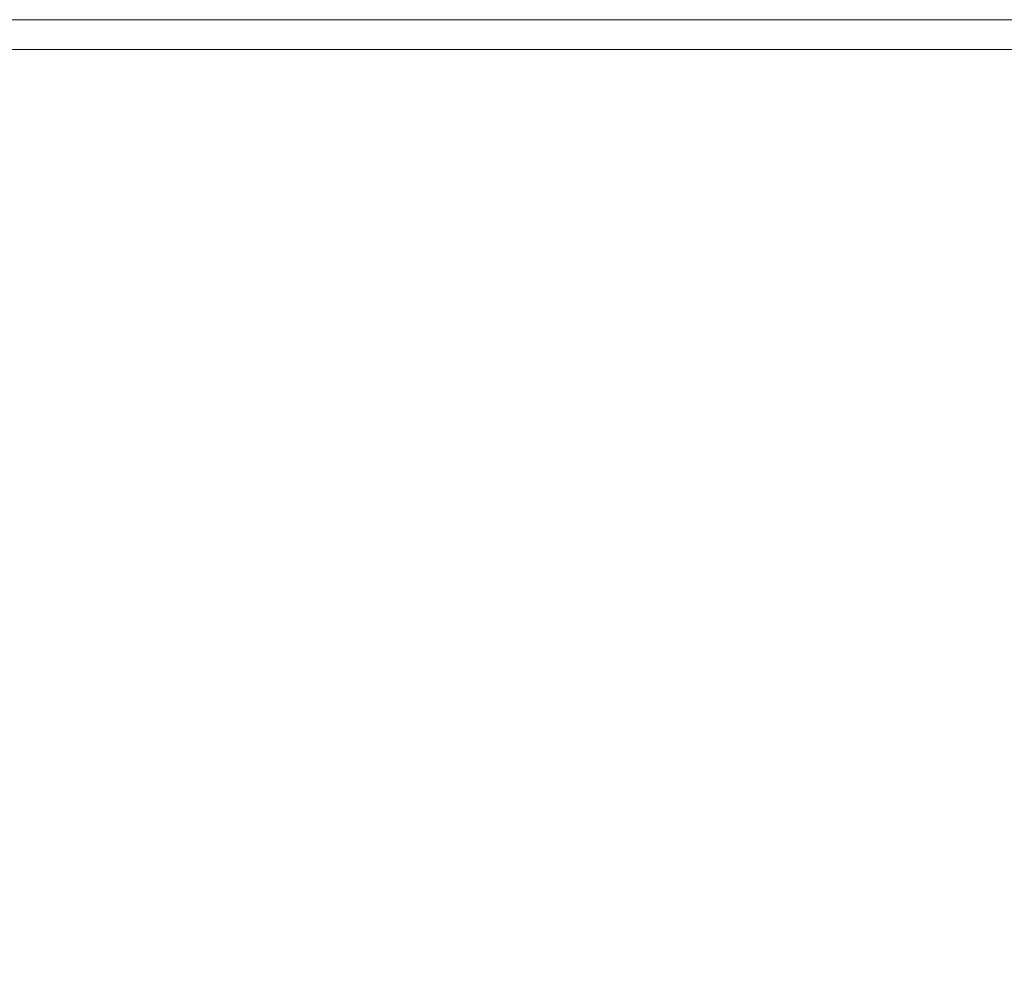
# Model space of a CAD drawing. Extents: x -1693 to 2, y -1095 to 0.
# Drawn here: x -81 to -39, y -41 to 0 of the extents above; entities that cross this region are included whole.
import ezdxf

# ---------------------------------------------------------------- set-up
doc = ezdxf.new("R2010")
doc.units = 0
doc.header["$LTSCALE"] = 500
doc.header["$MEASUREMENT"] = 0
doc.layers.add('RIMA_CERAMIKA', color=7, linetype='Continuous')

msp = doc.modelspace()

# ---------------------------------------------------------------- linework, layer by layer
at = {"layer": 'RIMA_CERAMIKA', "lineweight": 0}
for points, invisible_edges in [([(-69.866, 0.481, -27.122), (-69.866, 0.481, -158.995), (-81.635, 0.481, -158.995), (-81.635, 0.481, -27.122)], 13), ([(-81.635, 0.481, 84.072), (-69.866, 0.481, 84.072), (-69.866, 0.481, -27.122), (-81.635, 0.481, -27.122)], 15), ([(-69.866, 0.481, 153.908), (-69.866, 0.481, 84.072), (-81.635, 0.481, 84.072), (-81.635, 0.481, 153.908)], 15), ([(-81.635, 0.481, 201.456), (-69.866, 0.481, 201.456), (-69.866, 0.481, 153.908), (-81.635, 0.481, 153.908)], 15), ([(-69.866, 0.481, 245.784), (-69.866, 0.481, 201.456), (-81.635, 0.481, 201.456), (-81.635, 0.481, 245.784)], 15), ([(-81.635, 0.481, 286.09), (-69.866, 0.481, 286.09), (-69.866, 0.481, 245.784), (-81.635, 0.481, 245.784)], 15), ([(-69.866, 0.481, 321.567), (-69.866, 0.481, 286.09), (-81.635, 0.481, 286.09), (-81.635, 0.481, 321.567)], 15), ([(-81.635, 0.481, 351.411), (-69.866, 0.481, 351.411), (-69.866, 0.481, 321.567), (-81.635, 0.481, 321.567)], 15), ([(-69.866, 0.481, 374.817), (-69.866, 0.481, 351.411), (-81.635, 0.481, 351.411), (-81.635, 0.481, 374.817)], 15), ([(-81.635, 0.466, 392.577), (-69.866, 0.466, 392.577), (-69.866, 0.481, 374.817), (-81.635, 0.481, 374.817)], 15), ([(-69.866, 0.421, 405.482), (-69.866, 0.466, 392.577), (-81.635, 0.466, 392.577), (-81.635, 0.421, 405.482)], 15), ([(-81.635, 0.331, 414.322), (-69.866, 0.331, 414.322), (-69.866, 0.421, 405.482), (-81.635, 0.421, 405.482)], 15), ([(-69.866, 0.481, 153.908), (-69.866, 0.481, 201.456), (-60.386, 0.481, 201.456), (-60.386, 0.481, 153.908)], 15), ([(-60.386, 0.481, 84.072), (-69.866, 0.481, 84.072), (-69.866, 0.481, 153.908), (-60.386, 0.481, 153.908)], 15), ([(-69.866, 0.481, 374.817), (-69.866, 0.466, 392.577), (-60.386, 0.466, 392.577), (-60.386, 0.481, 374.817)], 15), ([(-60.386, 0.481, 351.411), (-69.866, 0.481, 351.411), (-69.866, 0.481, 374.817), (-60.386, 0.481, 374.817)], 15), ([(-69.866, 0.481, 245.784), (-69.866, 0.481, 286.09), (-60.386, 0.481, 286.09), (-60.386, 0.481, 245.784)], 15), ([(-60.386, 0.481, 201.456), (-69.866, 0.481, 201.456), (-69.866, 0.481, 245.784), (-60.386, 0.481, 245.784)], 15), ([(-69.866, 0.481, -27.122), (-69.866, 0.481, 84.072), (-60.386, 0.481, 84.072), (-60.386, 0.481, -27.122)], 15), ([(-60.386, 0.481, -158.995), (-69.866, 0.481, -158.995), (-69.866, 0.481, -27.122), (-60.386, 0.481, -27.122)], 14), ([(-69.866, 0.481, 321.567), (-69.866, 0.481, 351.411), (-60.386, 0.481, 351.411), (-60.386, 0.481, 321.567)], 15), ([(-60.386, 0.481, 286.09), (-69.866, 0.481, 286.09), (-69.866, 0.481, 321.567), (-60.386, 0.481, 321.567)], 15), ([(-60.386, 0.466, 392.577), (-69.866, 0.466, 392.577), (-69.866, 0.421, 405.482), (-60.386, 0.421, 405.482)], 15), ([(-69.866, 0.421, 405.482), (-69.866, 0.331, 414.322), (-60.386, 0.331, 414.322), (-60.386, 0.421, 405.482)], 15), ([(-60.386, 0.481, 201.456), (-52.123, 0.481, 201.456), (-52.123, 0.481, 153.908), (-60.386, 0.481, 153.908)], 15), ([(-52.123, 0.481, 153.908), (-52.123, 0.481, 84.072), (-60.386, 0.481, 84.072), (-60.386, 0.481, 153.908)], 15), ([(-60.386, 0.466, 392.577), (-52.123, 0.466, 392.577), (-52.123, 0.481, 374.817), (-60.386, 0.481, 374.817)], 15), ([(-52.123, 0.481, 374.817), (-52.123, 0.481, 351.411), (-60.386, 0.481, 351.411), (-60.386, 0.481, 374.817)], 15), ([(-52.123, 0.481, 245.784), (-52.123, 0.481, 201.456), (-60.386, 0.481, 201.456), (-60.386, 0.481, 245.784)], 15), ([(-60.386, 0.481, 286.09), (-52.123, 0.481, 286.09), (-52.123, 0.481, 245.784), (-60.386, 0.481, 245.784)], 15), ([(-60.386, 0.481, 84.072), (-52.123, 0.481, 84.072), (-52.123, 0.481, -27.122), (-60.386, 0.481, -27.122)], 15), ([(-52.123, 0.481, -27.122), (-52.123, 0.481, -158.995), (-60.386, 0.481, -158.995), (-60.386, 0.481, -27.122)], 13), ([(-52.123, 0.481, 321.567), (-52.123, 0.481, 286.09), (-60.386, 0.481, 286.09), (-60.386, 0.481, 321.567)], 15), ([(-60.386, 0.481, 351.411), (-52.123, 0.481, 351.411), (-52.123, 0.481, 321.567), (-60.386, 0.481, 321.567)], 15), ([(-52.123, 0.421, 405.482), (-52.123, 0.466, 392.577), (-60.386, 0.466, 392.577), (-60.386, 0.421, 405.482)], 15), ([(-60.386, 0.331, 414.322), (-52.123, 0.331, 414.322), (-52.123, 0.421, 405.482), (-60.386, 0.421, 405.482)], 15), ([(-52.123, 0.481, 153.908), (-52.123, 0.481, 201.456), (-44.005, 0.481, 201.456), (-44.005, 0.481, 153.908)], 15), ([(-44.005, 0.481, 84.072), (-52.123, 0.481, 84.072), (-52.123, 0.481, 153.908), (-44.005, 0.481, 153.908)], 15), ([(-52.123, 0.481, 245.784), (-52.123, 0.481, 286.09), (-44.005, 0.481, 286.09), (-44.005, 0.481, 245.784)], 15), ([(-44.005, 0.481, 201.456), (-52.123, 0.481, 201.456), (-52.123, 0.481, 245.784), (-44.005, 0.481, 245.784)], 15), ([(-52.123, 0.481, -27.122), (-52.123, 0.481, 84.072), (-44.005, 0.481, 84.072), (-44.005, 0.481, -27.122)], 15), ([(-44.005, 0.481, -158.995), (-52.123, 0.481, -158.995), (-52.123, 0.481, -27.122), (-44.005, 0.481, -27.122)], 14), ([(-44.005, 0.481, 286.09), (-52.123, 0.481, 286.09), (-52.123, 0.481, 321.567), (-44.005, 0.481, 321.567)], 15), ([(-52.123, 0.481, 321.567), (-52.123, 0.481, 351.411), (-44.005, 0.481, 351.411), (-44.005, 0.481, 321.567)], 15), ([(-52.123, 0.481, 374.817), (-52.123, 0.466, 392.577), (-44.005, 0.466, 392.577), (-44.005, 0.481, 374.817)], 15), ([(-44.005, 0.481, 351.411), (-52.123, 0.481, 351.411), (-52.123, 0.481, 374.817), (-44.005, 0.481, 374.817)], 15), ([(-44.005, 0.466, 392.577), (-52.123, 0.466, 392.577), (-52.123, 0.421, 405.482), (-44.005, 0.421, 405.482)], 15), ([(-52.123, 0.421, 405.482), (-52.123, 0.331, 414.322), (-44.005, 0.331, 414.322), (-44.005, 0.421, 405.482)], 15), ([(-44.005, 0.481, 201.456), (-37.407, 0.481, 201.456), (-37.407, 0.481, 153.908), (-44.005, 0.481, 153.908)], 15), ([(-37.407, 0.481, 153.908), (-37.407, 0.481, 84.072), (-44.005, 0.481, 84.072), (-44.005, 0.481, 153.908)], 15), ([(-37.407, 0.481, 245.784), (-37.407, 0.481, 201.456), (-44.005, 0.481, 201.456), (-44.005, 0.481, 245.784)], 15), ([(-44.005, 0.481, 286.09), (-37.407, 0.481, 286.09), (-37.407, 0.481, 245.784), (-44.005, 0.481, 245.784)], 15), ([(-37.407, 0.481, -27.122), (-37.407, 0.481, -158.995), (-44.005, 0.481, -158.995), (-44.005, 0.481, -27.122)], 13), ([(-44.005, 0.481, 84.072), (-37.407, 0.481, 84.072), (-37.407, 0.481, -27.122), (-44.005, 0.481, -27.122)], 15), ([(-37.407, 0.481, 321.567), (-37.407, 0.481, 286.09), (-44.005, 0.481, 286.09), (-44.005, 0.481, 321.567)], 15), ([(-44.005, 0.481, 351.411), (-37.407, 0.481, 351.411), (-37.407, 0.481, 321.567), (-44.005, 0.481, 321.567)], 15), ([(-37.407, 0.481, 374.817), (-37.407, 0.481, 351.411), (-44.005, 0.481, 351.411), (-44.005, 0.481, 374.817)], 15), ([(-44.005, 0.466, 392.577), (-37.407, 0.466, 392.577), (-37.407, 0.481, 374.817), (-44.005, 0.481, 374.817)], 15), ([(-37.407, 0.421, 405.482), (-37.407, 0.466, 392.577), (-44.005, 0.466, 392.577), (-44.005, 0.421, 405.482)], 15), ([(-44.005, 0.331, 414.322), (-37.407, 0.331, 414.322), (-37.407, 0.421, 405.482), (-44.005, 0.421, 405.482)], 15), ([(-69.866, 0.18, 419.888), (-69.866, 0.331, 414.322), (-81.635, 0.331, 414.322), (-81.635, 0.18, 419.888)], 15), ([(-81.635, -0.045, 422.972), (-69.866, -0.045, 422.972), (-69.866, 0.18, 419.888), (-81.635, 0.18, 419.888)], 15), ([(-60.386, 0.331, 414.322), (-69.866, 0.331, 414.322), (-69.866, 0.18, 419.888), (-60.386, 0.18, 419.888)], 15), ([(-69.866, 0.18, 419.888), (-69.866, -0.045, 422.972), (-60.386, -0.045, 422.972), (-60.386, 0.18, 419.888)], 15), ([(-52.123, 0.18, 419.888), (-52.123, 0.331, 414.322), (-60.386, 0.331, 414.322), (-60.386, 0.18, 419.888)], 15), ([(-60.386, -0.045, 422.972), (-52.123, -0.045, 422.972), (-52.123, 0.18, 419.888), (-60.386, 0.18, 419.888)], 15), ([(-44.005, 0.331, 414.322), (-52.123, 0.331, 414.322), (-52.123, 0.18, 419.888), (-44.005, 0.18, 419.888)], 15), ([(-52.123, 0.18, 419.888), (-52.123, -0.045, 422.972), (-44.005, -0.045, 422.972), (-44.005, 0.18, 419.888)], 15), ([(-37.407, 0.18, 419.888), (-37.407, 0.331, 414.322), (-44.005, 0.331, 414.322), (-44.005, 0.18, 419.888)], 15), ([(-44.005, -0.045, 422.972), (-37.407, -0.045, 422.972), (-37.407, 0.18, 419.888), (-44.005, 0.18, 419.888)], 15), ([(-69.866, -0.361, 424.365), (-69.866, -0.045, 422.972), (-81.635, -0.045, 422.972), (-81.635, -0.361, 424.365)], 15), ([(-81.635, -0.782, 424.857), (-69.866, -0.782, 424.857), (-69.866, -0.361, 424.365), (-81.635, -0.361, 424.365)], 15), ([(-60.386, -0.045, 422.972), (-69.866, -0.045, 422.972), (-69.866, -0.361, 424.365), (-60.386, -0.361, 424.365)], 15), ([(-69.866, -0.361, 424.365), (-69.866, -0.782, 424.857), (-60.386, -0.782, 424.857), (-60.386, -0.361, 424.365)], 15), ([(-52.123, -0.361, 424.365), (-52.123, -0.045, 422.972), (-60.386, -0.045, 422.972), (-60.386, -0.361, 424.365)], 15), ([(-60.386, -0.782, 424.857), (-52.123, -0.782, 424.857), (-52.123, -0.361, 424.365), (-60.386, -0.361, 424.365)], 15), ([(-44.005, -0.045, 422.972), (-52.123, -0.045, 422.972), (-52.123, -0.361, 424.365), (-44.005, -0.361, 424.365)], 15), ([(-52.123, -0.361, 424.365), (-52.123, -0.782, 424.857), (-44.005, -0.782, 424.857), (-44.005, -0.361, 424.365)], 15), ([(-37.407, -0.361, 424.365), (-37.407, -0.045, 422.972), (-44.005, -0.045, 422.972), (-44.005, -0.361, 424.365)], 15), ([(-44.005, -0.782, 424.857), (-37.407, -0.782, 424.857), (-37.407, -0.361, 424.365), (-44.005, -0.361, 424.365)], 15), ([(-69.866, -1.323, 425.24), (-69.866, -0.782, 424.857), (-81.635, -0.782, 424.857), (-81.635, -1.323, 425.24)], 13), ([(-60.386, -0.782, 424.857), (-69.866, -0.782, 424.857), (-69.866, -1.323, 425.24), (-60.386, -1.323, 425.24)], 14), ([(-52.123, -1.323, 425.24), (-52.123, -0.782, 424.857), (-60.386, -0.782, 424.857), (-60.386, -1.323, 425.24)], 13), ([(-44.005, -0.782, 424.857), (-52.123, -0.782, 424.857), (-52.123, -1.323, 425.24), (-44.005, -1.323, 425.24)], 14), ([(-37.407, -1.323, 425.24), (-37.407, -0.782, 424.857), (-44.005, -0.782, 424.857), (-44.005, -1.323, 425.24)], 13), ([(-81.638, -2.081, 425.527), (-69.868, -2.089, 425.527), (-69.866, -1.323, 425.24), (-81.635, -1.323, 425.24)], 15), ([(-69.866, -1.323, 425.24), (-69.868, -2.089, 425.527), (-60.388, -2.095, 425.527), (-60.386, -1.323, 425.24)], 15), ([(-60.388, -2.095, 425.527), (-52.124, -2.1, 425.527), (-52.123, -1.323, 425.24), (-60.386, -1.323, 425.24)], 15), ([(-52.123, -1.323, 425.24), (-52.124, -2.1, 425.527), (-44.006, -2.105, 425.527), (-44.005, -1.323, 425.24)], 15), ([(-44.006, -2.105, 425.527), (-37.407, -2.108, 425.527), (-37.407, -1.323, 425.24), (-44.005, -1.323, 425.24)], 15), ([(-69.875, -3.182, 425.732), (-69.868, -2.089, 425.527), (-81.638, -2.081, 425.527), (-81.646, -3.152, 425.732)], 15), ([(-60.388, -2.095, 425.527), (-69.868, -2.089, 425.527), (-69.875, -3.182, 425.732), (-60.392, -3.206, 425.732)], 15), ([(-52.127, -3.227, 425.732), (-52.124, -2.1, 425.527), (-60.388, -2.095, 425.527), (-60.392, -3.206, 425.732)], 15), ([(-44.006, -2.105, 425.527), (-52.124, -2.1, 425.527), (-52.127, -3.227, 425.732), (-44.008, -3.246, 425.732)], 15), ([(-37.408, -3.26, 425.732), (-37.407, -2.108, 425.527), (-44.006, -2.105, 425.527), (-44.008, -3.246, 425.732)], 15), ([(-81.662, -4.631, 425.869), (-69.887, -4.706, 425.869), (-69.875, -3.182, 425.732), (-81.646, -3.152, 425.732)], 15), ([(-69.875, -3.182, 425.732), (-69.887, -4.706, 425.869), (-60.401, -4.767, 425.869), (-60.392, -3.206, 425.732)], 15), ([(-60.401, -4.767, 425.869), (-52.133, -4.819, 425.869), (-52.127, -3.227, 425.732), (-60.392, -3.206, 425.732)], 15), ([(-52.127, -3.227, 425.732), (-52.133, -4.819, 425.869), (-44.012, -4.867, 425.869), (-44.008, -3.246, 425.732)], 15), ([(-44.012, -4.867, 425.869), (-37.41, -4.903, 425.869), (-37.408, -3.26, 425.732), (-44.008, -3.246, 425.732)], 15), ([(-69.907, -6.766, 425.951), (-69.887, -4.706, 425.869), (-81.662, -4.631, 425.869), (-81.689, -6.615, 425.951)], 15), ([(-60.401, -4.767, 425.869), (-69.887, -4.706, 425.869), (-69.907, -6.766, 425.951), (-60.416, -6.888, 425.951)], 15), ([(-52.144, -6.991, 425.951), (-52.133, -4.819, 425.869), (-60.401, -4.767, 425.869), (-60.416, -6.888, 425.951)], 15), ([(-44.012, -4.867, 425.869), (-52.133, -4.819, 425.869), (-52.144, -6.991, 425.951), (-44.018, -7.087, 425.951)], 15), ([(-37.412, -7.159, 425.951), (-37.41, -4.903, 425.869), (-44.012, -4.867, 425.869), (-44.018, -7.087, 425.951)], 15), ([(-81.73, -9.201, 425.992), (-69.938, -9.465, 425.992), (-69.907, -6.766, 425.951), (-81.689, -6.615, 425.951)], 15), ([(-69.907, -6.766, 425.951), (-69.938, -9.465, 425.992), (-60.438, -9.679, 425.992), (-60.416, -6.888, 425.951)], 15), ([(-60.438, -9.679, 425.992), (-52.159, -9.859, 425.992), (-52.144, -6.991, 425.951), (-60.416, -6.888, 425.951)], 15), ([(-52.144, -6.991, 425.951), (-52.159, -9.859, 425.992), (-44.027, -10.027, 425.992), (-44.018, -7.087, 425.951)], 15), ([(-44.027, -10.027, 425.992), (-37.417, -10.152, 425.992), (-37.412, -7.159, 425.951), (-44.018, -7.087, 425.951)], 15), ([(-69.98, -12.907, 426.005), (-69.938, -9.465, 425.992), (-81.73, -9.201, 425.992), (-81.787, -12.484, 426.005)], 15), ([(-60.438, -9.679, 425.992), (-69.938, -9.465, 425.992), (-69.98, -12.907, 426.005), (-60.47, -13.248, 426.005)], 15), ([(-52.181, -13.537, 426.005), (-52.159, -9.859, 425.992), (-60.438, -9.679, 425.992), (-60.47, -13.248, 426.005)], 15), ([(-44.027, -10.027, 425.992), (-52.159, -9.859, 425.992), (-52.181, -13.537, 426.005), (-44.04, -13.805, 426.005)], 15), ([(-37.423, -14.006, 426.005), (-37.417, -10.152, 425.992), (-44.027, -10.027, 425.992), (-44.04, -13.805, 426.005)], 15), ([(-81.862, -16.561, 426.005), (-70.037, -17.196, 426.005), (-69.98, -12.907, 426.005), (-81.787, -12.484, 426.005)], 15), ([(-69.98, -12.907, 426.005), (-70.037, -17.196, 426.005), (-60.512, -17.707, 426.005), (-60.47, -13.248, 426.005)], 15), ([(-60.512, -17.707, 426.005), (-52.21, -18.141, 426.005), (-52.181, -13.537, 426.005), (-60.47, -13.248, 426.005)], 15), ([(-52.181, -13.537, 426.005), (-52.21, -18.141, 426.005), (-44.057, -18.542, 426.005), (-44.04, -13.805, 426.005)], 15), ([(-44.057, -18.542, 426.005), (-37.432, -18.844, 426.005), (-37.423, -14.006, 426.005), (-44.04, -13.805, 426.005)], 15), ([(-70.11, -22.434, 426.005), (-70.037, -17.196, 426.005), (-81.862, -16.561, 426.005), (-81.959, -21.528, 426.005)], 15), ([(-60.512, -17.707, 426.005), (-70.037, -17.196, 426.005), (-70.11, -22.434, 426.005), (-60.565, -23.165, 426.005)], 15), ([(-52.247, -23.784, 426.005), (-52.21, -18.141, 426.005), (-60.512, -17.707, 426.005), (-60.565, -23.165, 426.005)], 15), ([(-44.057, -18.542, 426.005), (-52.21, -18.141, 426.005), (-52.247, -23.784, 426.005), (-44.079, -24.358, 426.005)], 15), ([(-37.442, -24.789, 426.005), (-37.432, -18.844, 426.005), (-44.057, -18.542, 426.005), (-44.079, -24.358, 426.005)], 15), ([(-82.128, -27.288, 426.005), (-70.255, -28.52, 426.005), (-70.11, -22.434, 426.005), (-81.959, -21.528, 426.005)], 15), ([(-70.11, -22.434, 426.005), (-70.255, -28.52, 426.005), (-60.69, -29.512, 426.005), (-60.565, -23.165, 426.005)], 15), ([(-60.69, -29.512, 426.005), (-52.355, -30.362, 426.005), (-52.247, -23.784, 426.005), (-60.565, -23.165, 426.005)], 15), ([(-52.247, -23.784, 426.005), (-52.355, -30.362, 426.005), (-44.168, -31.167, 426.005), (-44.079, -24.358, 426.005)], 15), ([(-44.168, -31.167, 426.005), (-37.515, -31.782, 426.005), (-37.442, -24.789, 426.005), (-44.079, -24.358, 426.005)], 15), ([(-70.526, -35.348, 426.005), (-70.255, -28.52, 426.005), (-82.128, -27.288, 426.005), (-82.417, -33.746, 426.005)], 15), ([(-60.69, -29.512, 426.005), (-70.255, -28.52, 426.005), (-70.526, -35.348, 426.005), (-60.946, -36.638, 426.005)], 15), ([(-52.595, -37.767, 426.005), (-52.355, -30.362, 426.005), (-60.69, -29.512, 426.005), (-60.946, -36.638, 426.005)], 15), ([(-44.168, -31.167, 426.005), (-52.355, -30.362, 426.005), (-52.595, -37.767, 426.005), (-44.386, -38.883, 426.005)], 15), ([(-37.709, -39.765, 426.005), (-37.515, -31.782, 426.005), (-44.168, -31.167, 426.005), (-44.386, -38.883, 426.005)], 15), ([(-82.878, -40.805, 426.005), (-70.978, -42.815, 426.005), (-70.526, -35.348, 426.005), (-82.417, -33.746, 426.005)], 15), ([(-70.526, -35.348, 426.005), (-70.978, -42.815, 426.005), (-61.392, -44.434, 426.005), (-60.946, -36.638, 426.005)], 15), ([(-61.392, -44.434, 426.005), (-53.029, -45.892, 426.005), (-52.595, -37.767, 426.005), (-60.946, -36.638, 426.005)], 15), ([(-52.595, -37.767, 426.005), (-53.029, -45.892, 426.005), (-44.795, -47.422, 426.005), (-44.386, -38.883, 426.005)], 15), ([(-44.795, -47.422, 426.005), (-38.083, -48.678, 426.005), (-37.709, -39.765, 426.005), (-44.386, -38.883, 426.005)], 15)]:
    msp.add_3dface(points, dxfattribs=dict(at, invisible_edges=invisible_edges))

doc.saveas('drawing.dxf')
